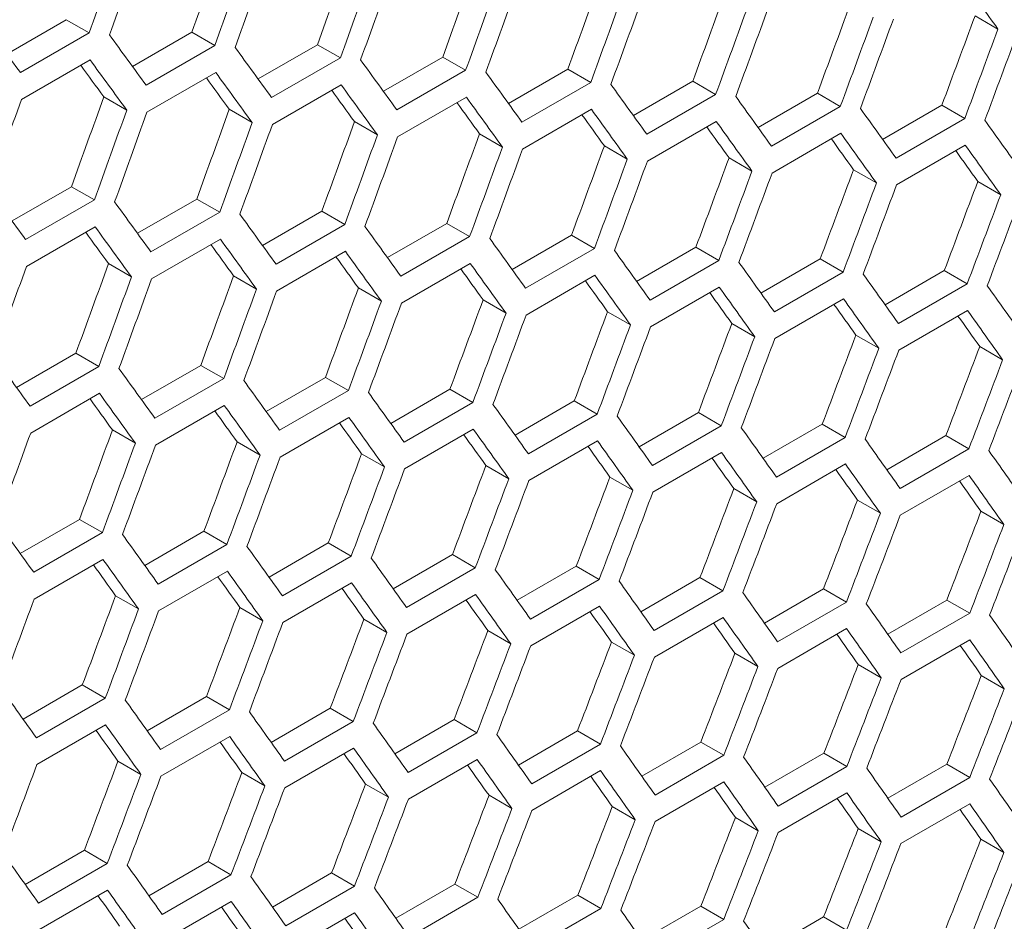
# Model space of a CAD drawing. Units: millimetres. Extents: x 11 to 403, y 11 to 287.
# Drawn here: x 349 to 352, y 81 to 84 of the extents above; entities that cross this region are included whole.
import ezdxf

# ---------------------------------------------------------------- set-up
doc = ezdxf.new("R2010")
doc.units = ezdxf.units.MM

msp = doc.modelspace()

# ---------------------------------------------------------------- linework, layer by layer
at = {"color": 7, "linetype": 'Continuous', "lineweight": 15}
for p, q in [((348.79275, 83.42334), (348.97611, 83.5292)), ((348.97611, 83.5292), (349.04687, 83.48834)), ((351.77981, 83.54107), (351.85054, 83.50024)), ((349.04687, 83.48834), (348.83474, 83.36588)), ((349.18058, 83.38465), (349.36387, 83.49046)), ((349.36387, 83.49046), (349.43462, 83.44962)), ((349.5678, 83.34632), (349.75102, 83.45208)), ((349.75102, 83.45208), (349.82177, 83.41124)), ((349.43462, 83.44962), (349.22249, 83.32715)), ((348.83749, 83.28264), (349.04962, 83.4051)), ((349.82177, 83.41124), (349.60963, 83.28878)), ((349.95442, 83.30833), (350.13755, 83.41406)), ((350.13755, 83.41406), (350.2083, 83.37322)), ((349.22505, 83.24403), (349.43718, 83.36649)), ((350.2083, 83.37322), (349.99617, 83.25075)), ((350.34042, 83.2707), (350.52348, 83.37638)), ((350.52348, 83.37638), (350.59422, 83.33554)), ((350.59422, 83.33554), (350.38209, 83.21308)), ((350.72582, 83.23342), (350.9088, 83.33906)), ((350.9088, 83.33906), (350.97954, 83.29822)), ((349.61199, 83.20576), (349.82412, 83.32822)), ((351.11061, 83.19649), (351.29351, 83.30208)), ((351.29351, 83.30208), (351.36424, 83.26125)), ((349.09178, 83.29108), (349.16254, 83.25023)), ((349.99833, 83.16785), (350.21046, 83.29031)), ((350.97954, 83.29822), (350.76741, 83.17576)), ((349.47883, 83.25276), (349.54958, 83.21192)), ((350.38405, 83.13029), (350.59619, 83.25275)), ((351.36424, 83.26125), (351.15211, 83.13879)), ((351.49478, 83.15992), (351.67761, 83.26546)), ((351.67761, 83.26546), (351.74834, 83.22463)), ((349.86527, 83.21479), (349.93602, 83.17395)), ((350.76917, 83.09309), (350.9813, 83.21555)), ((351.74834, 83.22463), (351.53621, 83.10217)), ((350.2511, 83.17717), (350.32184, 83.13633)), ((351.15368, 83.05623), (351.36581, 83.17869)), ((350.63633, 83.1399), (350.70706, 83.09907)), ((351.53758, 83.01972), (351.74971, 83.14219)), ((351.02094, 83.10298), (351.09167, 83.06215)), ((351.40494, 83.06642), (351.47566, 83.02559)), ((351.78834, 83.03021), (351.85906, 82.98938)), ((348.80893, 82.90823), (348.99215, 83.014)), ((348.99215, 83.014), (349.0629, 82.97315)), ((349.0629, 82.97315), (348.85076, 82.85069)), ((349.19555, 82.87025), (349.37868, 82.97597)), ((349.37868, 82.97597), (349.44943, 82.93513)), ((349.44943, 82.93513), (349.2373, 82.81267)), ((349.58155, 82.83261), (349.76461, 82.93829)), ((349.76461, 82.93829), (349.83535, 82.89746)), ((348.85312, 82.76768), (349.06525, 82.89014)), ((349.83535, 82.89746), (349.62322, 82.77499)), ((349.96695, 82.79533), (350.14993, 82.90097)), ((350.14993, 82.90097), (350.22067, 82.86013)), ((349.23946, 82.72977), (349.45159, 82.85223)), ((350.22067, 82.86013), (350.00854, 82.73767)), ((350.35174, 82.75841), (350.53464, 82.864)), ((350.53464, 82.864), (350.60537, 82.82317)), ((349.62518, 82.69221), (349.83732, 82.81467)), ((350.60537, 82.82317), (350.39324, 82.7007)), ((350.73591, 82.72183), (350.91874, 82.82738)), ((350.91874, 82.82738), (350.98947, 82.78655)), ((350.98947, 82.78655), (350.77734, 82.66409)), ((351.11948, 82.68561), (351.30223, 82.79111)), ((351.30223, 82.79111), (351.37296, 82.75028)), ((349.1064, 82.7767), (349.17715, 82.73586)), ((350.0103, 82.655), (350.22243, 82.77746)), ((351.50245, 82.64974), (351.68512, 82.75519)), ((351.68512, 82.75519), (351.75584, 82.71436)), ((349.49223, 82.73908), (349.56297, 82.69824)), ((350.39481, 82.61814), (350.60694, 82.7406)), ((351.37296, 82.75028), (351.16083, 82.62782)), ((349.87746, 82.70181), (349.94819, 82.66098)), ((350.77871, 82.58164), (350.99084, 82.7041)), ((351.75584, 82.71436), (351.5437, 82.5919)), ((350.26207, 82.6649), (350.3328, 82.62407)), ((351.162, 82.54548), (351.37414, 82.66795)), ((351.54469, 82.50968), (351.75682, 82.63214)), ((350.64607, 82.62833), (350.71679, 82.58751)), ((351.02946, 82.59212), (351.10018, 82.5513)), ((351.41225, 82.55626), (351.48297, 82.51544)), ((351.79442, 82.52075), (351.86514, 82.47993)), ((348.82268, 82.39453), (349.00574, 82.50021)), ((349.00574, 82.50021), (349.07648, 82.45937)), ((349.07648, 82.45937), (348.86435, 82.33691)), ((349.20808, 82.35725), (349.39106, 82.46288)), ((349.39106, 82.46288), (349.4618, 82.42205)), ((349.4618, 82.42205), (349.24966, 82.29959)), ((349.59286, 82.32032), (349.77577, 82.42591)), ((349.77577, 82.42591), (349.8465, 82.38508)), ((349.97704, 82.28374), (350.15987, 82.38929)), ((350.15987, 82.38929), (350.2306, 82.34846)), ((348.86631, 82.25412), (349.07845, 82.37658)), ((349.8465, 82.38508), (349.63437, 82.26262)), ((349.25143, 82.21691), (349.46356, 82.33937)), ((350.2306, 82.34846), (350.01847, 82.226)), ((350.36061, 82.24752), (350.54336, 82.35302)), ((350.54336, 82.35302), (350.61409, 82.31219)), ((349.63594, 82.18006), (349.84807, 82.30252)), ((350.61409, 82.31219), (350.40195, 82.18973)), ((350.74358, 82.21165), (350.92625, 82.3171)), ((350.92625, 82.3171), (350.99697, 82.27628)), ((350.01984, 82.14355), (350.23197, 82.26601)), ((350.99697, 82.27628), (350.78483, 82.15382)), ((351.12593, 82.17613), (351.30852, 82.28154)), ((351.30852, 82.28154), (351.37924, 82.24071)), ((349.11859, 82.26373), (349.18932, 82.22289)), ((351.37924, 82.24071), (351.16711, 82.11825)), ((351.50767, 82.14096), (351.69019, 82.24632)), ((351.69019, 82.24632), (351.7609, 82.2055)), ((349.5032, 82.22681), (349.57393, 82.18598)), ((350.40313, 82.1074), (350.61527, 82.22986)), ((351.7609, 82.2055), (351.54877, 82.08304)), ((349.8872, 82.19025), (349.95792, 82.14942)), ((350.78582, 82.0716), (350.99795, 82.19406)), ((350.27059, 82.15403), (350.34131, 82.11321)), ((351.16789, 82.03614), (351.38002, 82.15861)), ((350.65338, 82.11817), (350.7241, 82.07735)), ((351.54936, 82.00105), (351.76149, 82.12351)), ((351.03555, 82.08267), (351.10627, 82.04184)), ((351.41712, 82.04751), (351.48783, 82.00669)), ((351.79808, 82.0127), (351.86879, 81.97188)), ((348.83399, 81.88223), (349.0169, 81.98782)), ((349.0169, 81.98782), (349.08763, 81.94699)), ((349.08763, 81.94699), (348.8755, 81.82453)), ((349.21817, 81.84566), (349.401, 81.9512)), ((349.401, 81.9512), (349.47173, 81.91037)), ((349.47173, 81.91037), (349.25959, 81.78791)), ((349.60174, 81.80943), (349.78449, 81.91493)), ((349.78449, 81.91493), (349.85522, 81.87411)), ((349.85522, 81.87411), (349.64308, 81.75165)), ((349.9847, 81.77356), (350.16738, 81.87902)), ((350.16738, 81.87902), (350.23809, 81.83819)), ((348.87707, 81.74197), (349.0892, 81.86443)), ((350.36706, 81.73804), (350.54965, 81.84345)), ((350.54965, 81.84345), (350.62037, 81.80263)), ((349.26097, 81.70546), (349.4731, 81.82793)), ((350.23809, 81.83819), (350.02596, 81.71573)), ((349.64426, 81.66931), (349.85639, 81.79177)), ((350.62037, 81.80263), (350.40823, 81.68017)), ((350.7488, 81.70287), (350.93132, 81.80824)), ((350.93132, 81.80824), (351.00203, 81.76741)), ((349.12833, 81.75216), (349.19905, 81.71133)), ((350.02695, 81.63351), (350.23908, 81.75597)), ((351.00203, 81.76741), (350.7899, 81.64495)), ((351.12994, 81.66806), (351.31237, 81.77337)), ((351.31237, 81.77337), (351.38308, 81.73255)), ((350.40902, 81.59806), (350.62115, 81.72052)), ((351.38308, 81.73255), (351.17095, 81.61009)), ((351.51047, 81.63359), (351.69282, 81.73886)), ((351.69282, 81.73886), (351.76353, 81.69804)), ((349.51172, 81.71595), (349.58244, 81.67512)), ((351.76353, 81.69804), (351.5514, 81.57558)), ((349.89451, 81.68009), (349.96523, 81.63926)), ((350.79049, 81.56296), (351.00262, 81.68542)), ((350.27668, 81.64458), (350.3474, 81.60376)), ((351.17134, 81.52821), (351.38348, 81.65067)), ((350.65825, 81.60942), (350.72896, 81.5686)), ((351.55159, 81.49381), (351.76373, 81.61627)), ((351.03921, 81.57462), (351.10992, 81.53379)), ((351.41956, 81.54016), (351.49027, 81.49934)), ((351.7993, 81.50606), (351.87001, 81.46524)), ((348.84287, 81.37135), (349.02562, 81.47685)), ((349.02562, 81.47685), (349.09635, 81.43602)), ((349.09635, 81.43602), (348.88421, 81.31356)), ((349.22583, 81.33548), (349.40851, 81.44093)), ((349.40851, 81.44093), (349.47922, 81.4001)), ((349.47922, 81.4001), (349.26709, 81.27764)), ((349.60819, 81.29996), (349.79078, 81.40536)), ((349.79078, 81.40536), (349.8615, 81.36454)), ((349.8615, 81.36454), (349.64936, 81.24208)), ((349.98993, 81.26479), (350.17244, 81.37015)), ((350.17244, 81.37015), (350.24316, 81.32933)), ((348.88539, 81.23122), (349.09752, 81.35369)), ((350.24316, 81.32933), (350.03103, 81.20687)), ((350.37107, 81.22997), (350.5535, 81.33529)), ((350.5535, 81.33529), (350.62421, 81.29447)), ((349.26807, 81.19542), (349.48021, 81.31788)), ((350.62421, 81.29447), (350.41208, 81.172)), ((350.7516, 81.19551), (350.93395, 81.30077)), ((350.93395, 81.30077), (351.00466, 81.25995)), ((349.65015, 81.15997), (349.86228, 81.28243)), ((351.13152, 81.1614), (351.31379, 81.26662)), ((351.31379, 81.26662), (351.3845, 81.22579)), ((349.13564, 81.242), (349.20635, 81.20118)), ((350.03161, 81.12487), (350.24375, 81.24733)), ((351.00466, 81.25995), (350.79253, 81.13749)), ((351.51083, 81.12763), (351.69302, 81.23281)), ((351.69302, 81.23281), (351.76373, 81.19199)), ((349.51781, 81.20649), (349.58853, 81.16567)), ((350.41247, 81.09012), (350.6246, 81.21258)), ((351.3845, 81.22579), (351.17237, 81.10333)), ((350.79272, 81.05573), (351.00486, 81.17819)), ((351.76373, 81.19199), (351.55159, 81.06953)), ((349.89938, 81.17133), (349.97009, 81.13051)), ((351.17237, 81.02168), (351.3845, 81.14414)), ((350.28034, 81.13653), (350.35105, 81.09571)), ((350.66069, 81.10207), (350.7314, 81.06125)), ((351.5514, 80.98798), (351.76353, 81.11045)), ((351.04042, 81.06797), (351.11114, 81.02715)), ((351.41956, 81.03422), (351.49027, 80.9934)), ((351.79808, 81.00082), (351.86879, 80.96)), ((348.84932, 80.86187), (349.03191, 80.96728)), ((349.03191, 80.96728), (349.10263, 80.92645)), ((349.23106, 80.8267), (349.41357, 80.93206)), ((349.41357, 80.93206), (349.48429, 80.89124)), ((349.10263, 80.92645), (348.89049, 80.80399)), ((349.48429, 80.89124), (349.27216, 80.76878)), ((349.6122, 80.79188), (349.79463, 80.8972)), ((349.79463, 80.8972), (349.86534, 80.85638)), ((348.89128, 80.72188), (349.10341, 80.84435)), ((349.86534, 80.85638), (349.65321, 80.73392)), ((349.99273, 80.75742), (350.17508, 80.86269)), ((350.17508, 80.86269), (350.24579, 80.82187)), ((349.27274, 80.68679), (349.48488, 80.80925)), ((350.24579, 80.82187), (350.03366, 80.69941)), ((350.37265, 80.72331), (350.55491, 80.82853)), ((350.55491, 80.82853), (350.62563, 80.78771)), ((350.62563, 80.78771), (350.41349, 80.66525)), ((350.75196, 80.68955), (350.93415, 80.79472)), ((350.93415, 80.79472), (351.00486, 80.7539)), ((349.6536, 80.65204), (349.86573, 80.7745)), ((351.00486, 80.7539), (350.79272, 80.63144)), ((351.13067, 80.65614), (351.31277, 80.76126)), ((351.31277, 80.76126), (351.38348, 80.72044))]:
    msp.add_line(p, q, dxfattribs=at)
for centre, major_axis, ratio, start_param, end_param in [((268.42005, 124.38269), (27.48033, 124.45929), 0.6978876, 4.5345382, 4.5368686), ((268.5017, 124.42982), (27.48033, 124.45929), 0.6978876, 4.5340897, 4.5364201), ((268.92597, 124.67475), (27.4557, 124.34774), 0.6978876, 4.5317923, 4.5341246), ((268.92597, 124.67475), (27.48033, 124.45929), 0.6978876, 4.5317595, 4.5340897), ((269.43188, 124.9668), (27.4557, 124.34774), 0.6978876, 4.5290115, 4.5313435), ((269.00762, 124.72188), (27.48033, 124.45929), 0.6978876, 4.5313111, 4.5336412), ((269.43188, 124.9668), (27.48033, 124.45929), 0.6978876, 4.5289812, 4.5313111), ((269.51353, 125.01394), (27.48033, 124.45929), 0.6978876, 4.5285328, 4.5308627), ((269.93779, 125.25886), (27.4557, 124.34774), 0.6978876, 4.5262309, 4.5285627), ((269.93779, 125.25886), (27.48033, 124.45929), 0.6978876, 4.5262031, 4.5285328), ((270.01944, 125.306), (27.48033, 124.45929), 0.6978876, 4.5257548, 4.5280844), ((270.44371, 125.55092), (27.4557, 124.34774), 0.6978876, 4.5234506, 4.5257822), ((273.98519, 127.59538), (89.54562, -76.76122), 0.2184431, 0.7309269, 0.7332561), ((270.44371, 125.55092), (27.48033, 124.45929), 0.6978876, 4.5234252, 4.5257548), ((270.52536, 125.59806), (27.48033, 124.45929), 0.6978876, 4.5229769, 4.5253064), ((270.94962, 125.84298), (27.4557, 124.34774), 0.6978876, 4.5206704, 4.5230019), ((270.94962, 125.84298), (27.48033, 124.45929), 0.6978876, 4.5206476, 4.5229769), ((271.45553, 126.13504), (27.4557, 124.34774), 0.6978876, 4.5178905, 4.5202218), ((271.03127, 125.89011), (27.48033, 124.45929), 0.6978876, 4.5201993, 4.5225286), ((271.79023, 126.32825), (89.54562, -76.76122), 0.2184431, 0.7480431, 0.7503736), ((271.45553, 126.13504), (27.48033, 124.45929), 0.6978876, 4.5178702, 4.5201993), ((271.53718, 126.18217), (27.48033, 124.45929), 0.6978876, 4.5174219, 4.5197511), ((271.96145, 126.42709), (27.4557, 124.34774), 0.6978876, 4.5151107, 4.5174419), ((272.04319, 126.47428), (89.54562, -76.76122), 0.2184431, 0.7452645, 0.7475947), ((271.96145, 126.42709), (27.48033, 124.45929), 0.6978876, 4.5150929, 4.5174219), ((272.0431, 126.47423), (27.48033, 124.45929), 0.6978876, 4.5146447, 4.5169737), ((272.29614, 126.62031), (89.54562, -76.76122), 0.2184431, 0.7424862, 0.7448161), ((271.96154, 126.42715), (89.54562, -76.76122), 0.2184431, 0.7448161, 0.7471462), ((272.5491, 126.76634), (89.54562, -76.76122), 0.2184431, 0.7397081, 0.7420378), ((271.96154, 126.42715), (89.46537, -76.69243), 0.2184431, 0.7448485, 0.7463154), ((272.21449, 126.57317), (89.54562, -76.76122), 0.2184431, 0.7420378, 0.7443677), ((272.80206, 126.91237), (89.54562, -76.76122), 0.2184431, 0.7369302, 0.7392597), ((272.21449, 126.57317), (89.46537, -76.69243), 0.2184431, 0.7420677, 0.7435322), ((273.05501, 127.0584), (89.54562, -76.76122), 0.2184431, 0.7341526, 0.7364819), ((272.46745, 126.7192), (89.46537, -76.69243), 0.2184431, 0.7392871, 0.7407493), ((272.46745, 126.7192), (89.54562, -76.76122), 0.2184431, 0.7392597, 0.7415894), ((268.24874, 124.2838), (27.48033, 124.45929), 0.6978876, 4.5313111, 4.5336412), ((268.67301, 124.52872), (27.4557, 124.34774), 0.6978876, 4.5290115, 4.5313435), ((272.72041, 126.86523), (89.46537, -76.69243), 0.2184431, 0.7365068, 0.7379666), ((272.72041, 126.86523), (89.54562, -76.76122), 0.2184431, 0.7364819, 0.7388114), ((273.30797, 127.20442), (89.54562, -76.76122), 0.2184431, 0.7313751, 0.7337043), ((268.67301, 124.52872), (27.48033, 124.45929), 0.6978876, 4.5289812, 4.5313111), ((268.75466, 124.57585), (27.48033, 124.45929), 0.6978876, 4.5285328, 4.5308627), ((269.17892, 124.82078), (27.4557, 124.34774), 0.6978876, 4.5262309, 4.5285627), ((272.97336, 127.01126), (89.54562, -76.76122), 0.2184431, 0.7337043, 0.7360336), ((273.56093, 127.35045), (89.54562, -76.76122), 0.2184431, 0.7285979, 0.7309269), ((269.17892, 124.82078), (27.48033, 124.45929), 0.6978876, 4.5262031, 4.5285328), ((269.68484, 125.11283), (27.4557, 124.34774), 0.6978876, 4.5234506, 4.5257822), ((272.97336, 127.01126), (89.46537, -76.69243), 0.2184431, 0.7337267, 0.7351841), ((273.22632, 127.15729), (89.54562, -76.76122), 0.2184431, 0.7309269, 0.7332561), ((273.81388, 127.49648), (89.54562, -76.76122), 0.2184431, 0.7258208, 0.7281497), ((269.26057, 124.86791), (27.48033, 124.45929), 0.6978876, 4.5257548, 4.5280844), ((270.19075, 125.40489), (27.4557, 124.34774), 0.6978876, 4.5206704, 4.5230019), ((273.22632, 127.15729), (89.46537, -76.69243), 0.2184431, 0.7309468, 0.7324018), ((273.47928, 127.30332), (89.54562, -76.76122), 0.2184431, 0.7281497, 0.7304787), ((269.68484, 125.11283), (27.48033, 124.45929), 0.6978876, 4.5234252, 4.5257548), ((269.76649, 125.15997), (27.48033, 124.45929), 0.6978876, 4.5229769, 4.5253064), ((273.47928, 127.30332), (89.46537, -76.69243), 0.2184431, 0.7281671, 0.7296196), ((270.19075, 125.40489), (27.48033, 124.45929), 0.6978876, 4.5206476, 4.5229769), ((270.2724, 125.45203), (27.48033, 124.45929), 0.6978876, 4.5201993, 4.5225286), ((270.69666, 125.69695), (27.4557, 124.34774), 0.6978876, 4.5178905, 4.5202218), ((273.73224, 127.44935), (89.46537, -76.69243), 0.2184431, 0.7253875, 0.7268376), ((273.73224, 127.44935), (89.54562, -76.76122), 0.2184431, 0.7253726, 0.7277015), ((270.69666, 125.69695), (27.48033, 124.45929), 0.6978876, 4.5178702, 4.5201993), ((270.77831, 125.74408), (27.48033, 124.45929), 0.6978876, 4.5174219, 4.5197511), ((271.20258, 125.98901), (27.4557, 124.34774), 0.6978876, 4.5151107, 4.5174419), ((271.20258, 125.98901), (27.48033, 124.45929), 0.6978876, 4.5150929, 4.5174219), ((271.28423, 126.03614), (27.48033, 124.45929), 0.6978876, 4.5146447, 4.5169737), ((271.70849, 126.28106), (27.4557, 124.34774), 0.6978876, 4.5123311, 4.5146621), ((271.70849, 126.28106), (27.48033, 124.45929), 0.6978876, 4.5123158, 4.5146447), ((272.2144, 126.57312), (27.4557, 124.34774), 0.6978876, 4.5095517, 4.5118826), ((271.53727, 126.18222), (89.54562, -76.76122), 0.2184431, 0.7424862, 0.7448161), ((271.79014, 126.3282), (27.48033, 124.45929), 0.6978876, 4.5118676, 4.5141965), ((271.79023, 126.32825), (89.54562, -76.76122), 0.2184431, 0.7397081, 0.7420378), ((272.2144, 126.57312), (27.48033, 124.45929), 0.6978876, 4.5095388, 4.5118676), ((272.29605, 126.62026), (27.48033, 124.45929), 0.6978876, 4.5090907, 4.5114194), ((272.04319, 126.47428), (89.54562, -76.76122), 0.2184431, 0.7369302, 0.7392597), ((271.70858, 126.28112), (89.46537, -76.69243), 0.2184431, 0.7392871, 0.7407493), ((271.70858, 126.28112), (89.54562, -76.76122), 0.2184431, 0.7392597, 0.7415894), ((272.29614, 126.62031), (89.54562, -76.76122), 0.2184431, 0.7341526, 0.7364819), ((271.96154, 126.42715), (89.54562, -76.76122), 0.2184431, 0.7364819, 0.7388114), ((272.5491, 126.76634), (89.54562, -76.76122), 0.2184431, 0.7313751, 0.7337043), ((271.96154, 126.42715), (89.46537, -76.69243), 0.2184431, 0.7365068, 0.7379666), ((272.21449, 126.57317), (89.54562, -76.76122), 0.2184431, 0.7337043, 0.7360336), ((272.80206, 126.91237), (89.54562, -76.76122), 0.2184431, 0.7285979, 0.7309269), ((272.21449, 126.57317), (89.46537, -76.69243), 0.2184431, 0.7337267, 0.7351841), ((268.5017, 124.42982), (27.48033, 124.45929), 0.6978876, 4.5257548, 4.5280844), ((268.92597, 124.67475), (27.4557, 124.34774), 0.6978876, 4.5234506, 4.5257822), ((272.46745, 126.7192), (89.46537, -76.69243), 0.2184431, 0.7309468, 0.7324018), ((272.46745, 126.7192), (89.54562, -76.76122), 0.2184431, 0.7309269, 0.7332561), ((273.05501, 127.0584), (89.54562, -76.76122), 0.2184431, 0.7258208, 0.7281497), ((268.92597, 124.67475), (27.48033, 124.45929), 0.6978876, 4.5234252, 4.5257548), ((269.00762, 124.72188), (27.48033, 124.45929), 0.6978876, 4.5229769, 4.5253064), ((269.43188, 124.9668), (27.4557, 124.34774), 0.6978876, 4.5206704, 4.5230019), ((272.72041, 126.86523), (89.46537, -76.69243), 0.2184431, 0.7281671, 0.7296196), ((272.72041, 126.86523), (89.54562, -76.76122), 0.2184431, 0.7281497, 0.7304787), ((273.30797, 127.20442), (89.54562, -76.76122), 0.2184431, 0.7230438, 0.7253726), ((269.43188, 124.9668), (27.48033, 124.45929), 0.6978876, 4.5206476, 4.5229769), ((269.51353, 125.01394), (27.48033, 124.45929), 0.6978876, 4.5201993, 4.5225286), ((269.93779, 125.25886), (27.4557, 124.34774), 0.6978876, 4.5178905, 4.5202218), ((272.97336, 127.01126), (89.54562, -76.76122), 0.2184431, 0.7253726, 0.7277015), ((273.56093, 127.35045), (89.54562, -76.76122), 0.2184431, 0.7202669, 0.7225956), ((269.93779, 125.25886), (27.48033, 124.45929), 0.6978876, 4.5178702, 4.5201993), ((270.44371, 125.55092), (27.4557, 124.34774), 0.6978876, 4.5151107, 4.5174419), ((272.97336, 127.01126), (89.46537, -76.69243), 0.2184431, 0.7253875, 0.7268376), ((273.22632, 127.15729), (89.54562, -76.76122), 0.2184431, 0.7225956, 0.7249244), ((270.01944, 125.306), (27.48033, 124.45929), 0.6978876, 4.5174219, 4.5197511), ((273.22632, 127.15729), (89.46537, -76.69243), 0.2184431, 0.7226081, 0.7240558), ((273.47928, 127.30332), (89.54562, -76.76122), 0.2184431, 0.7198188, 0.7221475), ((270.44371, 125.55092), (27.48033, 124.45929), 0.6978876, 4.5150929, 4.5174219), ((270.52536, 125.59806), (27.48033, 124.45929), 0.6978876, 4.5146447, 4.5169737), ((270.94962, 125.84298), (27.4557, 124.34774), 0.6978876, 4.5123311, 4.5146621), ((273.47928, 127.30332), (89.46537, -76.69243), 0.2184431, 0.7198288, 0.721274), ((270.94962, 125.84298), (27.48033, 124.45929), 0.6978876, 4.5123158, 4.5146447), ((271.03127, 125.89011), (27.48033, 124.45929), 0.6978876, 4.5118676, 4.5141965), ((271.45553, 126.13504), (27.4557, 124.34774), 0.6978876, 4.5095517, 4.5118826), ((271.45553, 126.13504), (27.48033, 124.45929), 0.6978876, 4.5095388, 4.5118676), ((271.53718, 126.18217), (27.48033, 124.45929), 0.6978876, 4.5090907, 4.5114194), ((271.96145, 126.42709), (27.4557, 124.34774), 0.6978876, 4.5067723, 4.5091031), ((271.96145, 126.42709), (27.48033, 124.45929), 0.6978876, 4.506762, 4.5090907), ((272.0431, 126.47423), (27.48033, 124.45929), 0.6978876, 4.5063138, 4.5086425), ((272.46736, 126.71915), (27.4557, 124.34774), 0.6978876, 4.5039931, 4.5063238), ((271.28432, 126.03619), (89.54562, -76.76122), 0.2184431, 0.7369302, 0.7392597), ((272.46736, 126.71915), (27.48033, 124.45929), 0.6978876, 4.5039852, 4.5063138), ((271.53727, 126.18222), (89.54562, -76.76122), 0.2184431, 0.7341526, 0.7364819), ((272.54901, 126.76629), (27.48033, 124.45929), 0.6978876, 4.503537, 4.5058657), ((271.79023, 126.32825), (89.54562, -76.76122), 0.2184431, 0.7313751, 0.7337043), ((271.45562, 126.13509), (89.46537, -76.69243), 0.2184431, 0.7337267, 0.7351841), ((271.45562, 126.13509), (89.54562, -76.76122), 0.2184431, 0.7337043, 0.7360336), ((272.04319, 126.47428), (89.54562, -76.76122), 0.2184431, 0.7285979, 0.7309269), ((271.70858, 126.28112), (89.54562, -76.76122), 0.2184431, 0.7309269, 0.7332561), ((272.29614, 126.62031), (89.54562, -76.76122), 0.2184431, 0.7258208, 0.7281497), ((271.70858, 126.28112), (89.46537, -76.69243), 0.2184431, 0.7309468, 0.7324018), ((271.96154, 126.42715), (89.54562, -76.76122), 0.2184431, 0.7281497, 0.7304787), ((272.5491, 126.76634), (89.54562, -76.76122), 0.2184431, 0.7230438, 0.7253726), ((271.96154, 126.42715), (89.46537, -76.69243), 0.2184431, 0.7281671, 0.7296196), ((272.21449, 126.57317), (89.54562, -76.76122), 0.2184431, 0.7253726, 0.7277015), ((272.80206, 126.91237), (89.54562, -76.76122), 0.2184431, 0.7202669, 0.7225956), ((268.75466, 124.57585), (27.48033, 124.45929), 0.6978876, 4.5201993, 4.5225286), ((269.17892, 124.82078), (27.4557, 124.34774), 0.6978876, 4.5178905, 4.5202218), ((272.21449, 126.57317), (89.46537, -76.69243), 0.2184431, 0.7253875, 0.7268376), ((273.05501, 127.0584), (89.54562, -76.76122), 0.2184431, 0.7174902, 0.7198188), ((269.17892, 124.82078), (27.48033, 124.45929), 0.6978876, 4.5178702, 4.5201993), ((269.26057, 124.86791), (27.48033, 124.45929), 0.6978876, 4.5174219, 4.5197511), ((269.68484, 125.11283), (27.4557, 124.34774), 0.6978876, 4.5151107, 4.5174419), ((272.46745, 126.7192), (89.46537, -76.69243), 0.2184431, 0.7226081, 0.7240558), ((272.46745, 126.7192), (89.54562, -76.76122), 0.2184431, 0.7225956, 0.7249244), ((269.68484, 125.11283), (27.48033, 124.45929), 0.6978876, 4.5150929, 4.5174219), ((269.76649, 125.15997), (27.48033, 124.45929), 0.6978876, 4.5146447, 4.5169737), ((270.19075, 125.40489), (27.4557, 124.34774), 0.6978876, 4.5123311, 4.5146621), ((272.72041, 126.86523), (89.46537, -76.69243), 0.2184431, 0.7198288, 0.721274), ((272.72041, 126.86523), (89.54562, -76.76122), 0.2184431, 0.7198188, 0.7221475), ((273.30797, 127.20442), (89.54562, -76.76122), 0.2184431, 0.7147135, 0.717042), ((270.19075, 125.40489), (27.48033, 124.45929), 0.6978876, 4.5123158, 4.5146447), ((270.69666, 125.69695), (27.4557, 124.34774), 0.6978876, 4.5095517, 4.5118826), ((272.97336, 127.01126), (89.54562, -76.76122), 0.2184431, 0.717042, 0.7193706), ((270.2724, 125.45203), (27.48033, 124.45929), 0.6978876, 4.5118676, 4.5141965), ((271.20258, 125.98901), (27.4557, 124.34774), 0.6978876, 4.5067723, 4.5091031), ((272.97336, 127.01126), (89.46537, -76.69243), 0.2184431, 0.7170495, 0.7184923), ((273.22632, 127.15729), (89.54562, -76.76122), 0.2184431, 0.7142653, 0.7165939), ((270.69666, 125.69695), (27.48033, 124.45929), 0.6978876, 4.5095388, 4.5118676), ((270.77831, 125.74408), (27.48033, 124.45929), 0.6978876, 4.5090907, 4.5114194), ((273.22632, 127.15729), (89.46537, -76.69243), 0.2184431, 0.7142703, 0.7157106), ((271.20258, 125.98901), (27.48033, 124.45929), 0.6978876, 4.506762, 4.5090907), ((271.28423, 126.03614), (27.48033, 124.45929), 0.6978876, 4.5063138, 4.5086425), ((271.70849, 126.28106), (27.4557, 124.34774), 0.6978876, 4.5039931, 4.5063238), ((271.70849, 126.28106), (27.48033, 124.45929), 0.6978876, 4.5039852, 4.5063138), ((271.79014, 126.3282), (27.48033, 124.45929), 0.6978876, 4.503537, 4.5058657), ((272.2144, 126.57312), (27.4557, 124.34774), 0.6978876, 4.5012139, 4.5035445), ((272.2144, 126.57312), (27.48033, 124.45929), 0.6978876, 4.5012085, 4.503537), ((272.29605, 126.62026), (27.48033, 124.45929), 0.6978876, 4.5007603, 4.5030889), ((272.72032, 126.86518), (27.4557, 124.34774), 0.6978876, 4.4984347, 4.5007653), ((271.03136, 125.89016), (89.54562, -76.76122), 0.2184431, 0.7313751, 0.7337043), ((272.72032, 126.86518), (27.48033, 124.45929), 0.6978876, 4.4984318, 4.5007603), ((272.80197, 126.91232), (27.48033, 124.45929), 0.6978876, 4.4979837, 4.5003122), ((271.28432, 126.03619), (89.54562, -76.76122), 0.2184431, 0.7285979, 0.7309269), ((271.53727, 126.18222), (89.54562, -76.76122), 0.2184431, 0.7258208, 0.7281497), ((271.20267, 125.98906), (89.46537, -76.69243), 0.2184431, 0.7281671, 0.7296196), ((271.20267, 125.98906), (89.54562, -76.76122), 0.2184431, 0.7281497, 0.7304787), ((271.79023, 126.32825), (89.54562, -76.76122), 0.2184431, 0.7230438, 0.7253726), ((271.45562, 126.13509), (89.46537, -76.69243), 0.2184431, 0.7253875, 0.7268376), ((271.45562, 126.13509), (89.54562, -76.76122), 0.2184431, 0.7253726, 0.7277015), ((272.04319, 126.47428), (89.54562, -76.76122), 0.2184431, 0.7202669, 0.7225956), ((271.70858, 126.28112), (89.54562, -76.76122), 0.2184431, 0.7225956, 0.7249244), ((272.29614, 126.62031), (89.54562, -76.76122), 0.2184431, 0.7174902, 0.7198188), ((269.43188, 124.9668), (27.4557, 124.34774), 0.6978876, 4.5123311, 4.5146621), ((271.70858, 126.28112), (89.46537, -76.69243), 0.2184431, 0.7226081, 0.7240558), ((271.96154, 126.42715), (89.54562, -76.76122), 0.2184431, 0.7198188, 0.7221475), ((272.5491, 126.76634), (89.54562, -76.76122), 0.2184431, 0.7147135, 0.717042), ((269.00762, 124.72188), (27.48033, 124.45929), 0.6978876, 4.5146447, 4.5169737), ((271.96154, 126.42715), (89.46537, -76.69243), 0.2184431, 0.7198288, 0.721274), ((272.21449, 126.57317), (89.54562, -76.76122), 0.2184431, 0.717042, 0.7193706), ((272.80206, 126.91237), (89.54562, -76.76122), 0.2184431, 0.7119368, 0.7142653), ((269.43188, 124.9668), (27.48033, 124.45929), 0.6978876, 4.5123158, 4.5146447), ((269.51353, 125.01394), (27.48033, 124.45929), 0.6978876, 4.5118676, 4.5141965), ((269.93779, 125.25886), (27.4557, 124.34774), 0.6978876, 4.5095517, 4.5118826), ((272.21449, 126.57317), (89.46537, -76.69243), 0.2184431, 0.7170495, 0.7184923), ((273.05501, 127.0584), (89.54562, -76.76122), 0.2184431, 0.7091602, 0.7114887), ((269.93779, 125.25886), (27.48033, 124.45929), 0.6978876, 4.5095388, 4.5118676), ((270.01944, 125.306), (27.48033, 124.45929), 0.6978876, 4.5090907, 4.5114194), ((270.44371, 125.55092), (27.4557, 124.34774), 0.6978876, 4.5067723, 4.5091031), ((272.46745, 126.7192), (89.46537, -76.69243), 0.2184431, 0.7142703, 0.7157106), ((272.46745, 126.7192), (89.54562, -76.76122), 0.2184431, 0.7142653, 0.7165939), ((270.44371, 125.55092), (27.48033, 124.45929), 0.6978876, 4.506762, 4.5090907), ((270.52536, 125.59806), (27.48033, 124.45929), 0.6978876, 4.5063138, 4.5086425), ((270.94962, 125.84298), (27.4557, 124.34774), 0.6978876, 4.5039931, 4.5063238), ((272.72041, 126.86523), (89.46537, -76.69243), 0.2184431, 0.7114912, 0.712929), ((272.72041, 126.86523), (89.54562, -76.76122), 0.2184431, 0.7114887, 0.7138172), ((270.94962, 125.84298), (27.48033, 124.45929), 0.6978876, 4.5039852, 4.5063138), ((271.03127, 125.89011), (27.48033, 124.45929), 0.6978876, 4.503537, 4.5058657), ((271.45553, 126.13504), (27.4557, 124.34774), 0.6978876, 4.5012139, 4.5035445), ((272.97336, 127.01126), (89.46537, -76.69243), 0.2184431, 0.708712, 0.7101474), ((272.97336, 127.01126), (89.54562, -76.76122), 0.2184431, 0.708712, 0.7110405), ((271.45553, 126.13504), (27.48033, 124.45929), 0.6978876, 4.5012085, 4.503537), ((271.96145, 126.42709), (27.4557, 124.34774), 0.6978876, 4.4984347, 4.5007653), ((271.53718, 126.18217), (27.48033, 124.45929), 0.6978876, 4.5007603, 4.5030889), ((272.46736, 126.71915), (27.4557, 124.34774), 0.6978876, 4.4956556, 4.4979862), ((271.96145, 126.42709), (27.48033, 124.45929), 0.6978876, 4.4984318, 4.5007603), ((272.0431, 126.47423), (27.48033, 124.45929), 0.6978876, 4.4979837, 4.5003122), ((272.97328, 127.01121), (27.4557, 124.34774), 0.6978876, 4.4928764, 4.495207), ((272.46736, 126.71915), (27.48033, 124.45929), 0.6978876, 4.4956552, 4.4979837), ((272.54901, 126.76629), (27.48033, 124.45929), 0.6978876, 4.495207, 4.4975356), ((270.7784, 125.74414), (89.54562, -76.76122), 0.2184431, 0.7258208, 0.7281497), ((272.97328, 127.01121), (27.48033, 124.45929), 0.6978876, 4.4928785, 4.495207), ((273.05492, 127.05834), (27.48033, 124.45929), 0.6978876, 4.4924304, 4.4947589), ((271.03136, 125.89016), (89.54562, -76.76122), 0.2184431, 0.7230438, 0.7253726), ((271.28432, 126.03619), (89.54562, -76.76122), 0.2184431, 0.7202669, 0.7225956), ((271.53727, 126.18222), (89.54562, -76.76122), 0.2184431, 0.7174902, 0.7198188), ((270.94971, 125.84303), (89.46537, -76.69243), 0.2184431, 0.7226081, 0.7240558), ((270.94971, 125.84303), (89.54562, -76.76122), 0.2184431, 0.7225956, 0.7249244), ((271.79023, 126.32825), (89.54562, -76.76122), 0.2184431, 0.7147135, 0.717042), ((271.20267, 125.98906), (89.46537, -76.69243), 0.2184431, 0.7198288, 0.721274), ((271.20267, 125.98906), (89.54562, -76.76122), 0.2184431, 0.7198188, 0.7221475), ((271.45562, 126.13509), (89.46537, -76.69243), 0.2184431, 0.7170495, 0.7184923), ((271.45562, 126.13509), (89.54562, -76.76122), 0.2184431, 0.717042, 0.7193706), ((272.04319, 126.47428), (89.54562, -76.76122), 0.2184431, 0.7119368, 0.7142653), ((269.68484, 125.11283), (27.4557, 124.34774), 0.6978876, 4.5067723, 4.5091031), ((271.70858, 126.28112), (89.54562, -76.76122), 0.2184431, 0.7142653, 0.7165939), ((272.29614, 126.62031), (89.54562, -76.76122), 0.2184431, 0.7091602, 0.7114887), ((269.26057, 124.86791), (27.48033, 124.45929), 0.6978876, 4.5090907, 4.5114194), ((270.19075, 125.40489), (27.4557, 124.34774), 0.6978876, 4.5039931, 4.5063238), ((271.70858, 126.28112), (89.46537, -76.69243), 0.2184431, 0.7142703, 0.7157106), ((271.96154, 126.42715), (89.54562, -76.76122), 0.2184431, 0.7114887, 0.7138172), ((272.5491, 126.76634), (89.54562, -76.76122), 0.2184431, 0.7063835, 0.708712), ((269.68484, 125.11283), (27.48033, 124.45929), 0.6978876, 4.506762, 4.5090907), ((269.76649, 125.15997), (27.48033, 124.45929), 0.6978876, 4.5063138, 4.5086425), ((271.96154, 126.42715), (89.46537, -76.69243), 0.2184431, 0.7114912, 0.712929), ((272.21449, 126.57317), (89.54562, -76.76122), 0.2184431, 0.708712, 0.7110405), ((272.80206, 126.91237), (89.54562, -76.76122), 0.2184431, 0.7036069, 0.7059354), ((270.19075, 125.40489), (27.48033, 124.45929), 0.6978876, 4.5039852, 4.5063138), ((270.2724, 125.45203), (27.48033, 124.45929), 0.6978876, 4.503537, 4.5058657), ((270.69666, 125.69695), (27.4557, 124.34774), 0.6978876, 4.5012139, 4.5035445), ((272.21449, 126.57317), (89.46537, -76.69243), 0.2184431, 0.708712, 0.7101474), ((272.46745, 126.7192), (89.54562, -76.76122), 0.2184431, 0.7059354, 0.7082639), ((270.69666, 125.69695), (27.48033, 124.45929), 0.6978876, 4.5012085, 4.503537), ((270.77831, 125.74408), (27.48033, 124.45929), 0.6978876, 4.5007603, 4.5030889), ((271.20258, 125.98901), (27.4557, 124.34774), 0.6978876, 4.4984347, 4.5007653), ((272.46745, 126.7192), (89.46537, -76.69243), 0.2184431, 0.7059329, 0.7073658), ((271.20258, 125.98901), (27.48033, 124.45929), 0.6978876, 4.4984318, 4.5007603), ((271.28423, 126.03614), (27.48033, 124.45929), 0.6978876, 4.4979837, 4.5003122), ((271.70849, 126.28106), (27.4557, 124.34774), 0.6978876, 4.4956556, 4.4979862), ((272.72041, 126.86523), (89.46537, -76.69243), 0.2184431, 0.7031538, 0.7045842), ((272.72041, 126.86523), (89.54562, -76.76122), 0.2184431, 0.7031587, 0.7054873), ((271.70849, 126.28106), (27.48033, 124.45929), 0.6978876, 4.4956552, 4.4979837), ((271.79014, 126.3282), (27.48033, 124.45929), 0.6978876, 4.495207, 4.4975356), ((272.2144, 126.57312), (27.4557, 124.34774), 0.6978876, 4.4928764, 4.495207), ((272.2144, 126.57312), (27.48033, 124.45929), 0.6978876, 4.4928785, 4.495207), ((272.29605, 126.62026), (27.48033, 124.45929), 0.6978876, 4.4924304, 4.4947589), ((272.72032, 126.86518), (27.4557, 124.34774), 0.6978876, 4.4900973, 4.4924279), ((272.72032, 126.86518), (27.48033, 124.45929), 0.6978876, 4.4901019, 4.4924304), ((273.22623, 127.15724), (27.4557, 124.34774), 0.6978876, 4.4873181, 4.4896488), ((272.80197, 126.91232), (27.48033, 124.45929), 0.6978876, 4.4896538, 4.4919823), ((273.22623, 127.15724), (27.48033, 124.45929), 0.6978876, 4.4873252, 4.4896538), ((270.52545, 125.59811), (89.54562, -76.76122), 0.2184431, 0.7202669, 0.7225956), ((273.30788, 127.20437), (27.48033, 124.45929), 0.6978876, 4.4868771, 4.4892056), ((270.7784, 125.74414), (89.54562, -76.76122), 0.2184431, 0.7174902, 0.7198188), ((271.03136, 125.89016), (89.54562, -76.76122), 0.2184431, 0.7147135, 0.717042), ((270.69675, 125.697), (89.54562, -76.76122), 0.2184431, 0.717042, 0.7193706), ((271.28432, 126.03619), (89.54562, -76.76122), 0.2184431, 0.7119368, 0.7142653), ((270.69675, 125.697), (89.46537, -76.69243), 0.2184431, 0.7170495, 0.7184923), ((270.94971, 125.84303), (89.54562, -76.76122), 0.2184431, 0.7142653, 0.7165939), ((271.53727, 126.18222), (89.54562, -76.76122), 0.2184431, 0.7091602, 0.7114887), ((270.94971, 125.84303), (89.46537, -76.69243), 0.2184431, 0.7142703, 0.7157106), ((271.79023, 126.32825), (89.54562, -76.76122), 0.2184431, 0.7063835, 0.708712), ((271.20267, 125.98906), (89.46537, -76.69243), 0.2184431, 0.7114912, 0.712929), ((271.20267, 125.98906), (89.54562, -76.76122), 0.2184431, 0.7114887, 0.7138172), ((272.04319, 126.47428), (89.54562, -76.76122), 0.2184431, 0.7036069, 0.7059354)]:
    msp.add_ellipse(centre, major_axis=major_axis, ratio=ratio, start_param=start_param, end_param=end_param, dxfattribs=at)

doc.saveas('drawing.dxf')
